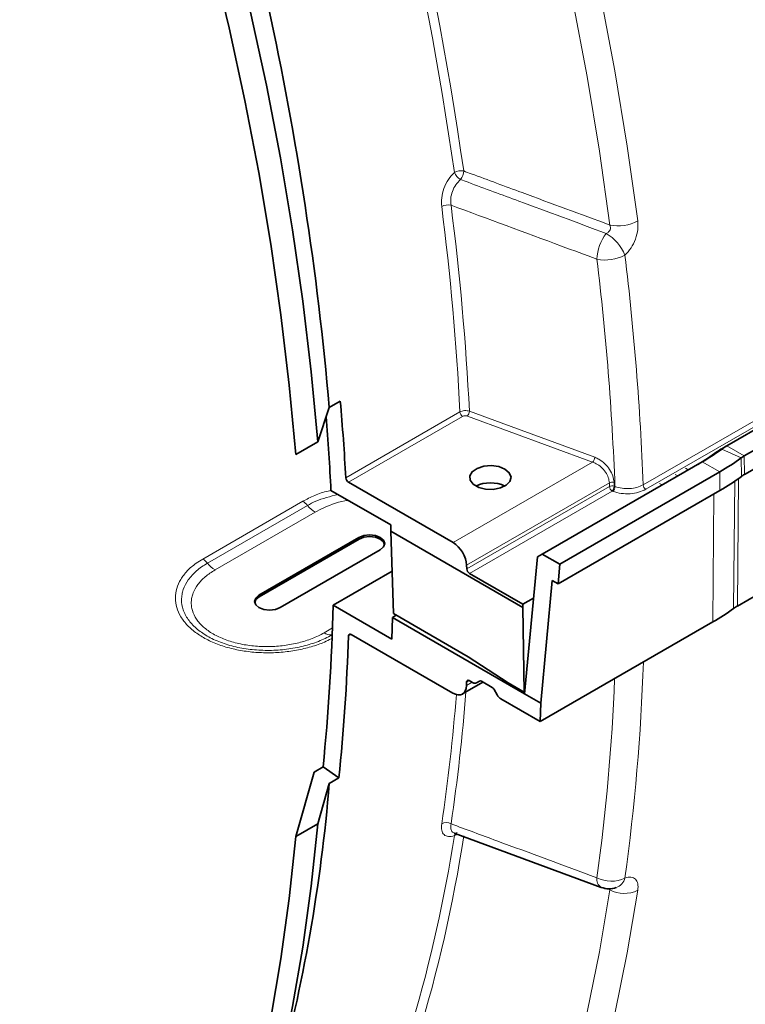
# Model space of a CAD drawing. Units: millimetres. Extents: x 15 to 416, y 5 to 292.
# Drawn here: x 325 to 335, y 148 to 161 of the extents above; entities that cross this region are included whole.
import ezdxf

# ---------------------------------------------------------------- set-up
doc = ezdxf.new("R2010")
doc.units = ezdxf.units.MM

msp = doc.modelspace()

# ---------------------------------------------------------------- linework, layer by layer
at = {"color": 7, "linetype": 'Continuous', "lineweight": 35}
for p, q in [((334.5108, 155.7763), (336.5909, 156.9771)), ((334.7429, 155.6423), (336.8229, 156.8431)), ((334.7447, 155.3963), (336.8248, 156.5971)), ((329.2436, 156.2865), (329.3894, 156.3707)), ((329.0906, 155.831), (329.2436, 156.2865)), ((328.7981, 155.6622), (329.0906, 155.831)), ((334.5108, 155.7763), (334.4532, 155.743)), ((332.066, 154.3405), (334.1863, 155.5645)), ((332.2981, 154.2065), (334.4183, 155.4305)), ((330.0591, 154.7273), (329.2653, 155.1856)), ((330.8857, 154.4929), (329.4982, 155.2939)), ((332.2776, 153.9476), (334.4202, 155.1845)), ((330.0591, 154.7273), (330.0603, 154.6456)), ((329.6371, 154.5618), (328.3113, 153.7964)), ((329.6386, 154.5404), (328.3128, 153.7751)), ((330.0603, 154.6456), (331.81, 153.6356)), ((330.0936, 153.553), (330.0603, 154.6456)), ((328.5941, 153.6331), (329.9199, 154.3985)), ((331.8318, 152.4908), (332.0023, 154.3037)), ((332.0023, 154.3037), (332.066, 154.3405)), ((332.066, 154.3405), (332.2981, 154.2065)), ((331.0639, 154.1948), (331.0657, 154.1448)), ((332.2981, 154.2065), (332.2776, 153.9476)), ((329.2947, 153.6644), (330.0765, 154.1157)), ((331.81, 153.6761), (331.1014, 154.0851)), ((332.1987, 153.9932), (332.0458, 152.3673)), ((332.2776, 153.9476), (332.1987, 153.9932)), ((334.6522, 153.6533), (335.0897, 153.9059)), ((331.81, 153.6761), (331.951, 153.7574)), ((330.0739, 153.2146), (329.2947, 153.6644)), ((331.81, 153.6356), (331.81, 153.6761)), ((331.81, 153.6356), (331.8273, 152.5124)), ((330.0804, 153.5016), (330.0739, 153.2146)), ((330.1315, 153.5311), (330.0804, 153.5016)), ((330.0804, 153.5016), (331.8318, 152.4905)), ((331.0839, 152.9813), (330.0936, 153.553)), ((332.0403, 152.121), (334.3277, 153.4415)), ((330.8817, 152.499), (329.5344, 153.2768)), ((331.6151, 152.6349), (331.0839, 152.9813)), ((331.0076, 152.4872), (331.2787, 152.6437)), ((331.0985, 152.6646), (331.143, 152.6389)), ((331.1934, 152.6342), (331.2341, 152.6577)), ((331.1934, 152.6342), (331.2337, 152.6575)), ((331.2589, 152.6551), (331.4028, 152.572)), ((331.8273, 152.5124), (331.6151, 152.6349)), ((331.4276, 152.5455), (331.4666, 152.4765)), ((331.8342, 152.5164), (331.8273, 152.5124)), ((332.0458, 152.3673), (331.8318, 152.4908)), ((331.8318, 152.4908), (331.8318, 152.4905)), ((331.5162, 152.4235), (332.0403, 152.121)), ((332.0403, 152.121), (332.0458, 152.3673)), ((329.0429, 151.4527), (328.7981, 150.5986)), ((329.1604, 151.5205), (329.0429, 151.4527)), ((329.1604, 151.5205), (329.3712, 151.3749)), ((329.0906, 150.7675), (329.2436, 151.3012)), ((329.2436, 151.3012), (329.3712, 151.3749)), ((328.7981, 150.5986), (329.0906, 150.7675)), ((330.9006, 150.6436), (332.8481, 149.9236)), ((330.9016, 150.6435), (330.9015, 150.6435))]:
    msp.add_line(p, q, dxfattribs=at)
at = {"color": 8, "linetype": 'Continuous', "lineweight": 18}
for p, q in [((333.4029, 155.2595), (335.9827, 156.7488)), ((336.018, 156.6893), (333.4382, 155.2)), ((329.4626, 155.3526), (330.9755, 156.226)), ((331.0107, 156.1671), (329.4982, 155.2939)), ((332.7338, 155.5598), (331.073, 156.171)), ((334.4443, 155.7329), (334.38, 155.6953)), ((334.703, 155.6163), (334.4443, 155.7329)), ((334.7429, 155.6423), (334.5108, 155.7763)), ((334.705, 155.3704), (334.703, 155.6163)), ((334.7447, 155.3963), (334.7429, 155.6423)), ((330.8857, 154.4929), (332.7338, 155.5598)), ((334.0016, 155.4579), (333.9663, 155.4782)), ((334.4183, 155.4305), (334.1863, 155.5645)), ((333.8675, 155.3804), (333.8279, 155.3983)), ((334.4202, 155.1845), (334.4183, 155.4305)), ((334.6522, 153.6533), (334.665, 155.3414)), ((332.9551, 155.2866), (331.0639, 154.1948)), ((331.0657, 154.1448), (332.9565, 155.2363)), ((332.9565, 155.2363), (332.9551, 155.2866)), ((333.0173, 155.2915), (333.0187, 155.2413)), ((333.0187, 155.2413), (333.0293, 155.2374)), ((333.6558, 155.2583), (333.6206, 155.2786)), ((334.6019, 153.6205), (334.6162, 155.3074)), ((332.9918, 155.1765), (331.1014, 154.0851)), ((333.0025, 155.1726), (332.9918, 155.1765)), ((334.3277, 153.4415), (334.3406, 155.1385)), ((327.5666, 154.2762), (328.8924, 155.0416)), ((328.9546, 154.9858), (327.6288, 154.2204)), ((329.0564, 154.897), (327.7306, 154.1316)), ((329.6386, 154.5404), (329.6371, 154.5618)), ((328.3128, 153.7751), (328.3113, 153.7964)), ((329.1748, 153.2979), (329.2857, 153.3619)), ((329.2766, 153.2691), (329.2824, 153.2725)), ((329.2766, 153.2691), (329.2823, 153.2693)), ((329.5336, 153.2772), (329.4985, 153.2569)), ((331.0615, 152.6005), (331.1356, 152.6432)), ((331.0982, 152.6648), (331.0626, 152.6443)), ((332.9608, 149.8903), (332.8933, 149.9153))]:
    msp.add_line(p, q, dxfattribs=at)
at = {"color": 8, "linetype": 'Continuous', "lineweight": 18, "flags": 128}
for points in [[(324.7759, 180.9364), (325.3847, 179.9867), (325.9761, 179.0242), (326.5495, 178.05), (327.1043, 177.0651), (327.6399, 176.0707), (328.1557, 175.0677), (328.6511, 174.0572), (329.1257, 173.0404), (329.5788, 172.0183), (330.01, 170.9921), (330.4188, 169.9629), (330.8049, 168.9317), (331.1677, 167.8997), (331.5069, 166.868), (331.8222, 165.8377), (332.1131, 164.8099), (332.3793, 163.7858), (332.6207, 162.7665), (332.8368, 161.753), (333.0276, 160.7464), (333.1927, 159.7479), (333.332, 158.7585)], [(332.9608, 158.7034), (332.8228, 159.6835), (332.6593, 160.6726), (332.4705, 161.6697), (332.2566, 162.6737), (332.0178, 163.6835), (331.7544, 164.698), (331.4666, 165.716), (331.1547, 166.7367), (330.8192, 167.7587), (330.4603, 168.7811), (330.0785, 169.8026), (329.6741, 170.8224), (329.2476, 171.8391), (328.7995, 172.8518), (328.3301, 173.8593), (327.8402, 174.8606), (327.33, 175.8545), (326.8003, 176.8401), (326.2516, 177.8162), (325.6844, 178.7819), (325.0994, 179.7359)], [(331.0999, 156.2357), (331.1842, 156.2047), (331.5215, 156.0805), (332.7607, 155.6245)], [(326.7208, 138.8139), (326.8003, 138.8662), (327.33, 139.2402), (327.8402, 139.6452), (328.3301, 140.0808), (328.7995, 140.5464), (329.2476, 141.0416), (329.6741, 141.566), (330.0785, 142.1188), (330.4603, 142.6995), (330.8192, 143.3075), (331.1547, 143.9422), (331.4666, 144.6027), (331.7544, 145.2886), (332.0178, 145.9989), (332.2566, 146.7329), (332.4705, 147.4899), (332.6593, 148.269), (332.8228, 149.0695), (332.9608, 149.8903)], [(333.332, 149.8848), (333.1927, 149.0562), (333.0276, 148.2483), (332.8368, 147.462), (332.6207, 146.698), (332.3793, 145.9573), (332.1131, 145.2407), (331.8222, 144.5488), (331.5069, 143.8825), (331.1677, 143.2424), (330.8049, 142.6293), (330.4188, 142.0439), (330.01, 141.4866), (329.5788, 140.9583), (329.1257, 140.4594), (328.6511, 139.9905), (328.1557, 139.552), (327.8137, 139.2766)]]:
    msp.add_lwpolyline(points, dxfattribs=at)
at = {"color": 7, "linetype": 'Continuous', "lineweight": 35, "flags": 128}
for points in [[(324.9965, 170.0898), (325.4097, 169.1173), (325.8017, 168.1417), (326.1719, 167.1641), (326.5201, 166.1855), (326.8457, 165.207), (327.1484, 164.2297), (327.428, 163.2546), (327.6841, 162.2828), (327.9164, 161.3154), (328.1246, 160.3535), (328.3086, 159.398), (328.4681, 158.4502), (328.6029, 157.5109), (328.713, 156.5812), (328.7981, 155.6622)], [(326.4344, 167.4143), (326.7867, 166.4289), (327.1163, 165.4436), (327.4227, 164.4594), (327.7055, 163.4774), (327.9646, 162.4987), (328.1996, 161.5243), (328.4102, 160.5555), (328.5962, 159.5932), (328.7574, 158.6386), (328.8936, 157.6926), (329.0047, 156.7564), (329.0906, 155.831)], [(331.5719, 155.4676), (331.4889, 155.5004), (331.391, 155.5137), (331.2913, 155.5056), (331.2034, 155.4774), (331.1392, 155.4327), (331.1072, 155.3776), (331.1118, 155.3196), (331.1525, 155.2665), (331.2236, 155.2254), (331.3157, 155.202), (331.4161, 155.1993), (331.5115, 155.2177), (331.5889, 155.2548), (331.6379, 155.3056), (331.6518, 155.3631), (331.6288, 155.4196), (331.5719, 155.4676)], [(329.9199, 154.3985), (329.9633, 154.4359), (329.9785, 154.4801), (329.9633, 154.5243), (329.9199, 154.5618), (329.855, 154.5868), (329.7785, 154.5956), (329.702, 154.5868), (329.6371, 154.5618)], [(329.9762, 154.4628), (329.9613, 154.5034), (329.9184, 154.5404), (329.8542, 154.5652), (329.7785, 154.5739), (329.7028, 154.5652), (329.6386, 154.5404)], [(328.3113, 153.7964), (328.2679, 153.7589), (328.2527, 153.7147), (328.2679, 153.6705), (328.3113, 153.6331), (328.3761, 153.6081), (328.4527, 153.5993), (328.5292, 153.6081), (328.5941, 153.6331)], [(328.3128, 153.7751), (328.2699, 153.738), (328.2549, 153.6974)], [(329.0906, 150.7675), (329.0047, 149.9411), (328.8936, 149.1332), (328.7574, 148.3445), (328.5962, 147.576), (328.4102, 146.8285), (328.1996, 146.1028), (327.9646, 145.3998), (327.7055, 144.7202), (327.4227, 144.0648), (327.1163, 143.4343), (326.7867, 142.8295), (326.4344, 142.2509)], [(328.7981, 150.5986), (328.713, 149.7779), (328.6029, 148.9754), (328.4681, 148.1918)]]:
    msp.add_lwpolyline(points, dxfattribs=at)
at = {"color": 8, "linetype": 'Continuous', "lineweight": 18}
for centre, radius, start, end in [((287.1749, 153.2018), 44.2883, 8.07078, 19.59777), ((287.3701, 153.2357), 43.9652, 8.06065, 18.8183), ((330.9903, 159.2321), 0.1907, 79.65171, 117.9486), ((331.0842, 159.4775), 0.1988, 202.77065, 239.50087), ((330.8196, 159.4299), 0.2052, 322.92311, 357.13908), ((330.8209, 158.7819), 0.1877, 78.95953, 117.88947), ((296.0478, 154.4875), 34.9708, 2.84941, 7.32764), ((296.0879, 154.495), 35.0552, 2.84615, 7.32771), ((333.0683, 159.2567), 0.5637, 259.00513, 297.8934), ((333.4055, 158.2216), 0.616, 143.02042, 177.27524), ((332.6073, 158.0775), 0.5988, 22.20101, 59.25722), ((332.9022, 158.795), 0.5556, 258.36132, 297.83764), ((296.1725, 153.8284), 36.8838, 2.18928, 6.88655), ((296.3007, 153.8516), 37.1288, 2.17304, 6.88693), ((331.0025, 156.2383), 0.0974, 316.36664, 358.48489), ((331.0526, 156.2323), 0.0774, 184.66588, 237.25408), ((332.6633, 155.627), 0.0974, 316.36858, 358.50383), ((332.9922, 155.2142), 0.0814, 72.00965, 117.11264), ((332.9936, 155.1639), 0.0813, 72.01615, 117.1355), ((333.0336, 155.2415), 0.0772, 183.84994, 237.3049), ((332.9213, 155.2437), 0.0974, 316.37381, 358.56548), ((332.9319, 155.2398), 0.0974, 316.37381, 358.56557), ((333.48, 155.2651), 0.0773, 184.15681, 237.28505), ((328.7498, 154.8202), 0.2633, 38.96979, 57.22561), ((329.2555, 155.2279), 0.3862, 218.8232, 238.96885), ((327.424, 154.0548), 0.2633, 38.96979, 57.22561), ((327.9297, 154.4625), 0.3862, 218.8232, 238.96885), ((329.2746, 153.4568), 0.1876, 237.87451, 270.61822), ((305.4567, 153.8583), 27.9659, 352.16823, 358.05595), ((305.4022, 153.8219), 27.6463, 352.16083, 357.65273), ((306.1349, 154.4311), 24.8696, 351.52871, 355.49931), ((306.2576, 154.4318), 24.8709, 351.5233, 355.57802), ((330.7932, 150.6455), 0.136, 62.10037, 116.23588), ((330.9602, 150.5925), 0.0617, 110.5689, 163.9451), ((330.9555, 150.508), 0.1152, 88.33548, 118.25838), ((312.7996, 153.3637), 18.4323, 334.37517, 351.3988), ((312.2903, 153.4753), 18.83, 335.81227, 351.24609), ((332.9137, 150.03), 0.1253, 170.29139, 238.38124), ((332.9795, 150.4165), 0.4114, 242.60765, 296.28833), ((332.9789, 150.0969), 0.1893, 290.84514, 344.90278), ((333.1518, 150.2505), 0.4077, 242.06193, 296.23191)]:
    msp.add_arc(centre, radius, start, end, dxfattribs=at)
at = {"color": 7, "linetype": 'Continuous', "lineweight": 35}
for centre, radius, start, end in [((287.1245, 152.5962), 42.2804, 5.00732, 19.60789), ((332.8273, 157.9282), 2.7265, 299.89544, 306.37384), ((334.8384, 155.0729), 0.7729, 119.89544, 126.37384), ((334.8612, 155.1668), 0.7031, 119.89544, 126.37384), ((332.8045, 157.8343), 2.6566, 299.89544, 306.37384), ((332.9191, 158.0381), 3.0079, 299.89544, 306.37384), ((334.953, 155.2768), 0.4217, 119.89544, 126.37384), ((332.9199, 157.794), 3.0101, 299.89544, 306.37384), ((334.9538, 155.0327), 0.4194, 119.89544, 126.37384), ((331.3783, 154.8209), 0.4645, 65.48855, 114.51145), ((332.8833, 155.9538), 2.898, 299.89544, 306.37384), ((334.9172, 153.1925), 0.5316, 119.89544, 126.37384), ((307.1168, 153.1282), 22.202, 344.84296, 355.27983), ((332.9518, 150.2047), 0.3, 249.7094, 288.34557)]:
    msp.add_arc(centre, radius, start, end, dxfattribs=at)
for centre, major_axis, ratio, start_param, end_param in [((306.9905, 166.8304), (-16.1302, 27.4641), 0.572322, 3.9808098, 4.0187767), ((306.9905, 166.8304), (-15.9783, 27.2054), 0.572322, 3.9703451, 4.0074559), ((329.4979, 155.3346), (-0.0253, 0.0431), 0.572322, 0.8392172, 2.3519872), ((330.8873, 154.2897), (-0.1266, 0.2156), 0.572322, 3.9576901, 5.4935799), ((331.1011, 154.1258), (-0.0253, 0.0431), 0.572322, 0.8160975, 2.3519872), ((306.9912, 166.8307), (-15.3526, 27.5654), 0.587367, 3.8401171, 3.9250164), ((306.9912, 166.8307), (-15.4986, 27.8276), 0.587367, 3.8401171, 3.9141648), ((329.5338, 153.2356), (-0.0243, 0.0437), 0.587367, 5.5069065, 7.0557575), ((330.8848, 152.7049), (-0.1217, 0.2184), 0.587367, 2.3653138, 3.9242756), ((306.9912, 166.8307), (-16.5692, 29.7497), 0.587367, 3.9242756, 3.9258461), ((331.0979, 152.6234), (-0.0243, 0.0437), 0.587367, 5.5069065, 7.0674387), ((331.1443, 152.7213), (-0.0487, 0.0874), 0.587367, 2.3653138, 3.150712), ((331.2583, 152.6139), (-0.0243, 0.0437), 0.587367, 5.5069065, 6.2923047), ((331.4022, 152.5309), (-0.0243, 0.0437), 0.587367, 4.7215083, 5.5069065), ((331.5174, 152.5059), (-0.0487, 0.0874), 0.587367, 1.5799157, 2.3653138)]:
    msp.add_ellipse(centre, major_axis=major_axis, ratio=ratio, start_param=start_param, end_param=end_param, dxfattribs=at)
for points, knots in [([(335.5768, 160.1239), (335.5556, 160.2838), (335.4944, 160.7474), (335.3763, 161.5208), (335.2151, 162.446), (335.0318, 163.3776), (334.827, 164.3146), (334.6007, 165.2563), (334.3532, 166.2018), (334.0848, 167.1502), (333.7956, 168.1006), (333.4859, 169.0522), (333.1561, 170.0042), (332.8064, 170.9555), (332.4372, 171.9055), (332.0487, 172.8531), (331.6415, 173.7976), (331.2157, 174.7381), (330.7719, 175.6737), (330.3104, 176.6036), (329.8317, 177.5268), (329.3361, 178.4427), (328.8242, 179.3503), (328.2965, 180.2488), (327.7533, 181.1374), (327.1952, 182.0152), (326.6227, 182.8815), (326.0364, 183.7355), (325.4367, 184.5764), (324.8242, 185.4034), (324.1995, 186.2158), (323.5631, 187.0128), (322.9157, 187.7937), (322.2577, 188.5577), (321.5899, 189.3044), (320.9125, 190.0322), (320.4512, 190.5112), (320.2162, 190.7481), (320.2116, 190.7528)], [0, 0, 0, 0, 0.0152525, 0.0442146, 0.0731755, 0.1021344, 0.1310913, 0.1600464, 0.1889997, 0.2179512, 0.2469011, 0.2758494, 0.3047962, 0.3337418, 0.3626861, 0.3916293, 0.4205716, 0.449513, 0.4784537, 0.5073939, 0.5363336, 0.565273, 0.5942123, 0.6231515, 0.6520908, 0.6810304, 0.7099702, 0.7389105, 0.7678514, 0.796793, 0.8257355, 0.8546791, 0.8836237, 0.9125696, 0.9415169, 0.9704657, 0.9994162, 1, 1, 1, 1]), ([(330.0565, 140.5913), (330.1319, 140.6496), (330.3684, 140.8322), (330.7475, 141.1674), (331.1942, 141.5953), (331.6217, 142.0504), (332.0311, 142.5302), (332.4215, 143.035), (332.7926, 143.5641), (333.1442, 144.1171), (333.4758, 144.6935), (333.7871, 145.2928), (334.0779, 145.9143), (334.3477, 146.5577), (334.5965, 147.2221), (334.8238, 147.907), (335.0295, 148.6118), (335.2136, 149.3357), (335.3753, 150.0783), (335.4936, 150.7168), (335.5549, 151.1099), (335.5758, 151.2447)], [0, 0, 0, 0, 0.02589, 0.0812119, 0.1365577, 0.1919335, 0.2473442, 0.3027933, 0.3582827, 0.4138129, 0.4693834, 0.5249923, 0.5806371, 0.6363147, 0.6920216, 0.7477543, 0.8035091, 0.8592824, 0.915071, 0.9708717, 1, 1, 1, 1]), ([(338.2409, 150.8691), (338.1795, 150.4277), (338.0565, 149.5449), (337.7615, 148.3082), (337.3872, 147.1435), (336.9275, 146.0626), (336.387, 145.0691), (335.7673, 144.1692), (335.0734, 143.3644), (334.3028, 142.6693), (333.6757, 142.1954), (333.2865, 141.99), (333.199, 141.9438)], [0, 0, 0, 0, 0.1076393, 0.2152787, 0.322918, 0.4305574, 0.5381967, 0.6458361, 0.7534754, 0.8611148, 0.9687541, 1, 1, 1, 1])]:
    msp.add_open_spline(points, degree=3, knots=knots, dxfattribs=at)
at = {"color": 8, "linetype": 'Continuous', "lineweight": 18}
for points, knots in [([(330.7331, 158.9478), (330.7311, 158.9859), (330.7271, 159.0634), (330.759, 159.1903), (330.817, 159.3111), (330.873, 159.3707), (330.9009, 159.4006)], [0, 0, 0, 0, 0.2409708, 0.491288, 0.7456156, 1, 1, 1, 1]), ([(331.0246, 159.4197), (331.0579, 159.4074), (331.3156, 159.312), (331.961, 159.0732), (332.5731, 158.8467), (332.9608, 158.7034)], [0, 0, 0, 0, 0.0515784, 0.3994256, 1, 1, 1, 1]), ([(330.9833, 159.3062), (330.961, 159.2844), (330.9164, 159.2408), (330.8715, 159.1502), (330.8486, 159.0542), (330.8541, 158.9952), (330.8568, 158.9661)], [0, 0, 0, 0, 0.2548788, 0.5084559, 0.7582265, 1, 1, 1, 1]), ([(330.9833, 159.3062), (331.0165, 159.2939), (331.2742, 159.1986), (331.9175, 158.9605), (332.5277, 158.7348), (332.9134, 158.5921)], [0, 0, 0, 0, 0.0515794, 0.4005547, 1, 1, 1, 1]), ([(332.7902, 158.2509), (332.6338, 158.3087), (331.9893, 158.5471), (331.3449, 158.7855), (330.8568, 158.9661)], [0, 0, 0, 0, 0.24257087, 1, 1, 1, 1]), ([(333.332, 158.7585), (333.334, 158.7208), (333.3381, 158.6431), (333.3058, 158.5159), (333.2467, 158.3941), (333.19, 158.3338), (333.1617, 158.3037)], [0, 0, 0, 0, 0.2381434, 0.4898386, 0.7453662, 1, 1, 1, 1]), ([(332.9134, 158.5921), (332.9246, 158.5977), (332.9431, 158.6069), (332.9586, 158.6259), (332.9675, 158.6439), (332.9704, 158.6584), (332.9697, 158.6804), (332.9648, 158.693), (332.9608, 158.7034)], [0, 0, 0, 0, 0.27167415, 0.44540704, 0.51825646, 0.70564293, 0.75619054, 1, 1, 1, 1]), ([(330.9755, 156.226), (330.9843, 156.2302), (331.0018, 156.2385), (331.0352, 156.244), (331.0696, 156.2438), (331.0898, 156.2384), (331.0999, 156.2357)], [0, 0, 0, 0, 0.2509618, 0.5005635, 0.7503335, 1, 1, 1, 1]), ([(331.073, 156.171), (331.068, 156.1725), (331.0579, 156.1755), (331.0406, 156.1759), (331.0239, 156.1734), (331.0152, 156.1692), (331.0107, 156.1671)], [0, 0, 0, 0, 0.249804, 0.4996184, 0.7491623, 1, 1, 1, 1]), ([(332.7607, 155.6245), (332.7787, 155.6168), (332.8255, 155.5967), (332.8966, 155.5427), (332.9617, 155.4649), (333.0067, 155.3769), (333.0138, 155.32), (333.0173, 155.2915)], [0, 0, 0, 0, 0.1385312, 0.3585299, 0.5737619, 0.7868507, 1, 1, 1, 1]), ([(332.9551, 155.2866), (332.9521, 155.3103), (332.9461, 155.3577), (332.9072, 155.4304), (332.851, 155.4941), (332.7897, 155.5378), (332.7494, 155.5537), (332.7338, 155.5598)], [0, 0, 0, 0, 0.2121754, 0.4247091, 0.6400469, 0.8607987, 1, 1, 1, 1]), ([(328.8924, 155.0416), (328.9439, 155.068), (329.0468, 155.1207), (329.1763, 155.1672), (329.2535, 155.1827), (329.266, 155.1852)], [0, 0, 0, 0, 0.4559431, 0.9118894, 1, 1, 1, 1]), ([(333.4382, 155.2), (333.4076, 155.1855), (333.3465, 155.1565), (333.2301, 155.1387), (333.1093, 155.1414), (333.0382, 155.1621), (333.0025, 155.1726)], [0, 0, 0, 0, 0.2491455, 0.49828733, 0.74753534, 1, 1, 1, 1]), ([(333.0293, 155.2374), (333.06, 155.2282), (333.1209, 155.21), (333.2245, 155.2073), (333.3243, 155.2222), (333.3767, 155.2471), (333.4029, 155.2595)], [0, 0, 0, 0, 0.2525029, 0.5017624, 0.7508882, 1, 1, 1, 1]), ([(329.36, 155.1309), (329.2564, 155.1056), (329.1075, 155.0691), (328.9903, 155.0053), (328.9546, 154.9858)], [0, 0, 0, 0, 0.6954748, 1, 1, 1, 1]), ([(329.4978, 155.0513), (329.4972, 155.0513), (329.3761, 155.0419), (329.2217, 154.9824), (329.0941, 154.9164), (329.0564, 154.897)], [0, 0, 0, 0, 0.0035992, 0.7059763, 1, 1, 1, 1]), ([(329.2705, 153.2196), (329.2412, 153.2045), (329.1602, 153.1627), (329.0045, 153.1105), (328.8112, 153.0645), (328.6071, 153.0374), (328.3989, 153.0302), (328.1913, 153.0427), (327.9907, 153.076), (327.8015, 153.1288), (327.6306, 153.2008), (327.4816, 153.2897), (327.3609, 153.3936), (327.271, 153.5089), (327.2165, 153.6322), (327.1976, 153.7589), (327.216, 153.8852), (327.2691, 154.0068), (327.3568, 154.1199), (327.4588, 154.2098), (327.5366, 154.2578), (327.5666, 154.2762)], [0, 0, 0, 0, 0.0307326, 0.0847892, 0.1388053, 0.1928224, 0.2470898, 0.301359, 0.3561646, 0.4109722, 0.4664718, 0.5219718, 0.5779741, 0.6339746, 0.689871, 0.7457651, 0.8010787, 0.8563908, 0.911062, 0.9657325, 1, 1, 1, 1]), ([(327.6288, 154.2204), (327.5743, 154.1889), (327.526, 154.1547), (327.4625, 154.0995), (327.4428, 154.0804), (327.4066, 154.041), (327.39, 154.0205), (327.3461, 153.9585), (327.3239, 153.9159), (327.3013, 153.8499), (327.2955, 153.8274), (327.2878, 153.7825), (327.2859, 153.7602), (327.2856, 153.6931), (327.2928, 153.6486), (327.3149, 153.5821), (327.3242, 153.5602), (327.3461, 153.5173), (327.3716, 153.4754), (327.4039, 153.4351), (327.4398, 153.3956), (327.4596, 153.3763), (327.5233, 153.3206), (327.5715, 153.2865), (327.6791, 153.2243), (327.7392, 153.196), (327.866, 153.1478), (327.9331, 153.1276), (328.0394, 153.1032), (328.0758, 153.096), (328.149, 153.084), (328.223, 153.0741), (328.2982, 153.0685), (328.3741, 153.0651), (328.4126, 153.0644), (328.5279, 153.0658), (328.6036, 153.071), (328.7155, 153.0851), (328.7525, 153.0908), (328.8259, 153.1044), (328.8623, 153.1122), (328.968, 153.1384), (329.0351, 153.1596), (329.1303, 153.1968), (329.1613, 153.2101), (329.2208, 153.2385), (329.2493, 153.2534), (329.2766, 153.2691)], [0, 0, 0, 0, 0.0625, 0.0625, 0.09375, 0.09375, 0.125, 0.125, 0.1875, 0.1875, 0.21875, 0.21875, 0.25, 0.25, 0.3125, 0.3125, 0.34375, 0.34375, 0.375, 0.40625, 0.40625, 0.4375, 0.4375, 0.5, 0.5, 0.5625, 0.5625, 0.625, 0.625, 0.65625, 0.65625, 0.6875, 0.71875, 0.71875, 0.75, 0.75, 0.8125, 0.8125, 0.84375, 0.84375, 0.875, 0.875, 0.9375, 0.9375, 0.96875, 0.96875, 1, 1, 1, 1]), ([(327.7306, 154.1316), (327.6821, 154.1036), (327.6388, 154.0734), (327.5623, 154.0085), (327.529, 153.9735), (327.4752, 153.9017), (327.4542, 153.8646), (327.432, 153.8069), (327.4262, 153.7873), (327.4179, 153.7483), (327.4154, 153.7288), (327.4137, 153.6898), (327.4144, 153.6702), (327.4193, 153.6311), (327.4235, 153.6114), (327.4409, 153.5531), (327.459, 153.5154), (327.5083, 153.4425), (327.5399, 153.4069), (327.6141, 153.3413), (327.6568, 153.3108), (327.7296, 153.2688), (327.7552, 153.2555), (327.8081, 153.2309), (327.8355, 153.2194), (327.8922, 153.1981), (327.9214, 153.1883), (327.9818, 153.1705), (328.0131, 153.1623), (328.1087, 153.1409), (328.1739, 153.1305), (328.2739, 153.1206), (328.3075, 153.1182), (328.3756, 153.1154), (328.41, 153.1149), (328.5119, 153.1165), (328.5789, 153.1213), (328.7113, 153.1382), (328.777, 153.1505), (328.9013, 153.1816), (328.9606, 153.2004), (329.045, 153.2335), (329.0725, 153.2454), (329.1252, 153.2706), (329.1506, 153.2839), (329.1748, 153.2979)], [0, 0, 0, 0, 0.0625, 0.0625, 0.125, 0.125, 0.1875, 0.1875, 0.21875, 0.21875, 0.25, 0.25, 0.28125, 0.28125, 0.3125, 0.3125, 0.375, 0.375, 0.4375, 0.4375, 0.5, 0.5, 0.53125, 0.53125, 0.5625, 0.5625, 0.59375, 0.59375, 0.625, 0.625, 0.6875, 0.6875, 0.71875, 0.71875, 0.75, 0.75, 0.8125, 0.8125, 0.875, 0.875, 0.9375, 0.9375, 0.96875, 0.96875, 1, 1, 1, 1]), ([(330.9009, 150.6095), (330.8721, 150.5997), (330.8458, 150.5958), (330.7991, 150.6002), (330.7797, 150.6084), (330.7494, 150.637), (330.7391, 150.6566), (330.7284, 150.7062), (330.7282, 150.735), (330.7331, 150.7675)], [0, 0, 0, 0, 0.25, 0.25, 0.5, 0.5, 0.75, 0.75, 1, 1, 1, 1]), ([(330.8568, 150.7657), (330.8543, 150.7432), (330.8493, 150.6982), (330.8678, 150.6575), (330.8932, 150.6499), (330.902, 150.6472)], [0, 0, 0, 0, 0.3947877, 0.7879183, 1, 1, 1, 1]), ([(330.8568, 150.7657), (331.0586, 150.6911), (331.2604, 150.6165), (331.4622, 150.5419), (331.9048, 150.3783), (332.3475, 150.2147), (332.7902, 150.0512)], [0.000812278, 0.000812278, 0.000812278, 0.000812278, 0.008002301, 0.008002301, 0.008002301, 0.023771623, 0.023771623, 0.023771623, 0.023771623]), ([(333.1617, 150.0476), (333.1908, 150.0572), (333.2174, 150.0607), (333.2647, 150.0554), (333.2844, 150.0466), (333.3153, 150.017), (333.3258, 149.9969), (333.3367, 149.9465), (333.3369, 149.9174), (333.332, 149.8848)], [0, 0, 0, 0, 0.25, 0.25, 0.5, 0.5, 0.75, 0.75, 1, 1, 1, 1]), ([(332.9608, 149.8903), (332.9643, 149.8951), (332.9686, 149.9009), (332.9695, 149.9063), (332.9697, 149.9072)], [0, 0, 0, 0, 0.8310322, 1, 1, 1, 1])]:
    msp.add_open_spline(points, degree=3, knots=knots, dxfattribs=at)

doc.saveas('drawing.dxf')
